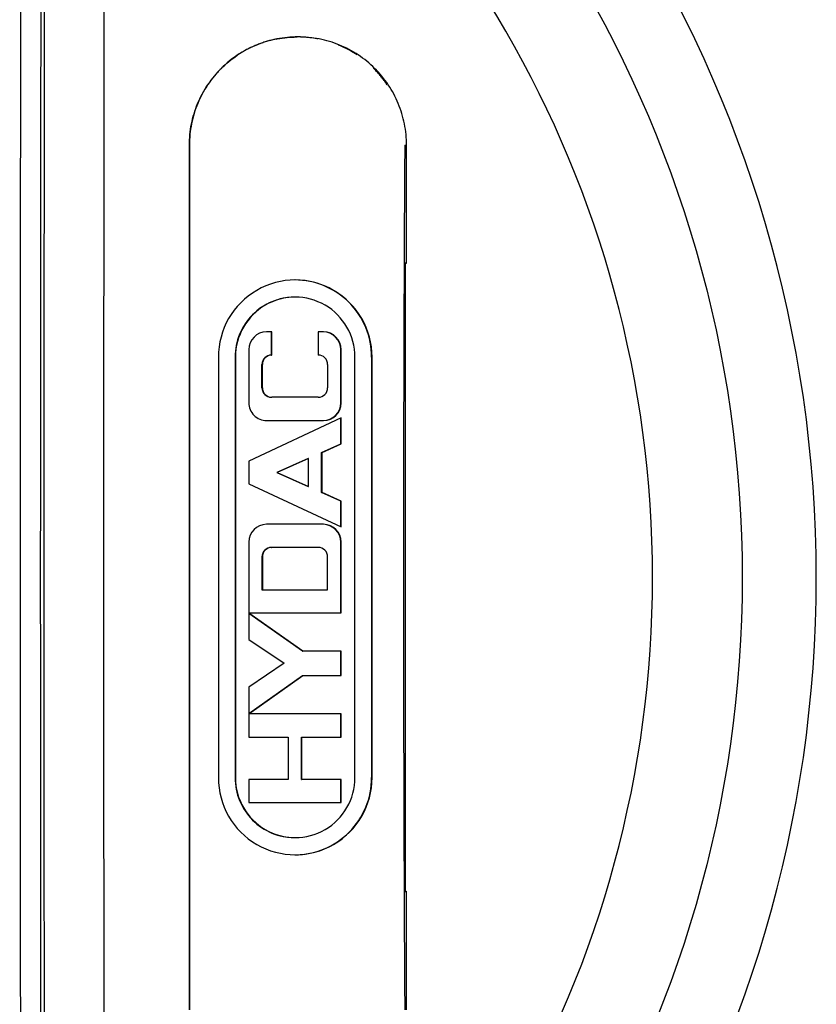
# Model space of a CAD drawing. Extents: x 0 to 841, y 0 to 594.
# Drawn here: x 240 to 242, y 460 to 462 of the extents above; entities that cross this region are included whole.
import ezdxf

# ---------------------------------------------------------------- set-up
doc = ezdxf.new("R2010")
doc.units = 0
doc.layers.add('1', color=7, linetype='CONTINUOUS')

msp = doc.modelspace()

# ---------------------------------------------------------------- linework, layer by layer
at = {"layer": '1', "color": 155, "linetype": 'CONTINUOUS'}
for p, q in [((240.2451, 462.1825), (240.2451, 462.1825)), ((240.2453, 462.1825), (240.2453, 460.1825)), ((240.2453, 460.1825), (240.2453, 462.1825)), ((240.7432, 462.1825), (240.7474, 462.1825)), ((240.7453, 460.4552), (240.7453, 461.9099)), ((240.4898, 461.8307), (240.4889, 461.8307)), ((240.4358, 461.7503), (240.4234, 461.7503)), ((240.4349, 461.6968), (240.4349, 461.7503)), ((240.4358, 461.6968), (240.4358, 461.7503)), ((240.5553, 461.7503), (240.5429, 461.7503)), ((240.5429, 461.7503), (240.5429, 461.6968)), ((240.3826, 461.7093), (240.3826, 461.5863)), ((240.5952, 461.7093), (240.5962, 461.7093)), ((240.5952, 461.5863), (240.5952, 461.7093)), ((240.5962, 461.5863), (240.5962, 461.7093)), ((240.3121, 461.6919), (240.3121, 460.7194)), ((240.3508, 461.6919), (240.3508, 460.7194)), ((240.3508, 461.6919), (240.3517, 461.6919)), ((240.3517, 461.6919), (240.3517, 460.7194)), ((240.4349, 461.6968), (240.4358, 461.6968)), ((240.628, 460.7194), (240.628, 461.6919)), ((240.6667, 461.6919), (240.6676, 461.6919)), ((240.6667, 460.7194), (240.6667, 461.6919)), ((240.6676, 460.7194), (240.6676, 461.6919)), ((240.413, 461.6213), (240.413, 461.6748)), ((240.413, 461.6748), (240.4139, 461.6748)), ((240.4139, 461.6213), (240.4139, 461.6748)), ((240.5648, 461.6748), (240.5648, 461.6213)), ((240.413, 461.6213), (240.4139, 461.6213)), ((240.4349, 461.5993), (240.4358, 461.5993)), ((240.5429, 461.5993), (240.4358, 461.5993)), ((240.5952, 461.5863), (240.5962, 461.5863)), ((240.5962, 461.5514), (240.3826, 461.4514)), ((240.5952, 461.4914), (240.5952, 461.551)), ((240.5962, 461.4914), (240.5962, 461.5514)), ((240.4234, 461.5453), (240.5553, 461.5453)), ((240.5509, 461.4716), (240.5952, 461.4914)), ((240.5519, 461.4716), (240.5962, 461.4914)), ((240.5952, 461.4914), (240.5962, 461.4914)), ((240.5196, 461.4576), (240.4474, 461.4253)), ((240.5205, 461.4576), (240.4483, 461.4253)), ((240.5196, 461.4576), (240.5205, 461.4576)), ((240.5205, 461.393), (240.5205, 461.4576)), ((240.5509, 461.379), (240.5509, 461.4716)), ((240.5509, 461.4716), (240.5519, 461.4716)), ((240.5519, 461.379), (240.5519, 461.4716)), ((240.3826, 461.4514), (240.3826, 461.3992)), ((240.4474, 461.4253), (240.5196, 461.393)), ((240.4474, 461.4253), (240.4483, 461.4253)), ((240.4483, 461.4253), (240.5205, 461.393)), ((240.3826, 461.3992), (240.5962, 461.2992)), ((240.5196, 461.393), (240.5205, 461.393)), ((240.5952, 461.3592), (240.5509, 461.379)), ((240.5509, 461.379), (240.5519, 461.379)), ((240.5962, 461.3592), (240.5519, 461.379)), ((240.5952, 461.3592), (240.5962, 461.3592)), ((240.5952, 461.2996), (240.5952, 461.3592)), ((240.5962, 461.2992), (240.5962, 461.3592)), ((240.5553, 461.3053), (240.4234, 461.3053)), ((240.3826, 461.2643), (240.3826, 461.1003)), ((240.4349, 461.2518), (240.4358, 461.2518)), ((240.5429, 461.2518), (240.4358, 461.2518)), ((240.5952, 461.2643), (240.5962, 461.2643)), ((240.5952, 461.1003), (240.5952, 461.2643)), ((240.5962, 461.1003), (240.5962, 461.2643)), ((240.413, 461.2298), (240.413, 461.1538)), ((240.413, 461.2298), (240.4139, 461.2298)), ((240.4139, 461.2298), (240.4139, 461.1538)), ((240.5648, 461.1538), (240.5648, 461.2298)), ((240.413, 461.1538), (240.4139, 461.1538)), ((240.4139, 461.1538), (240.5648, 461.1538)), ((240.3826, 461.1003), (240.5962, 461.1003)), ((240.5077, 461.0118), (240.3826, 461.0998)), ((240.3826, 461.0998), (240.3826, 461.0391)), ((240.5068, 461.0118), (240.3826, 461.0992)), ((240.3826, 461.0391), (240.4642, 460.9838)), ((240.5068, 461.0118), (240.5077, 461.0118)), ((240.5962, 461.0118), (240.5077, 461.0118)), ((240.5952, 460.9553), (240.5952, 461.0118)), ((240.5962, 460.9553), (240.5962, 461.0118)), ((240.4642, 460.9838), (240.3826, 460.9285)), ((240.3826, 460.8673), (240.5077, 460.9553)), ((240.3826, 460.868), (240.5068, 460.9553)), ((240.5068, 460.9553), (240.5077, 460.9553)), ((240.5077, 460.9553), (240.5962, 460.9553)), ((240.3826, 460.9285), (240.3826, 460.8673)), ((240.5962, 460.8668), (240.3826, 460.8668)), ((240.3826, 460.8668), (240.3826, 460.8133)), ((240.5952, 460.8133), (240.5952, 460.8668)), ((240.5962, 460.8133), (240.5962, 460.8668)), ((240.3826, 460.8133), (240.4737, 460.8133)), ((240.4737, 460.8133), (240.4737, 460.7153)), ((240.5041, 460.7153), (240.5041, 460.8133)), ((240.5041, 460.8133), (240.5051, 460.8133)), ((240.5051, 460.8133), (240.5962, 460.8133)), ((240.5051, 460.7153), (240.5051, 460.8133)), ((240.3508, 460.7194), (240.3517, 460.7194)), ((240.4737, 460.7153), (240.3826, 460.7153)), ((240.3826, 460.7153), (240.3826, 460.6618)), ((240.5041, 460.7153), (240.5051, 460.7153)), ((240.5962, 460.7153), (240.5051, 460.7153)), ((240.5952, 460.6618), (240.5952, 460.7153)), ((240.5962, 460.6618), (240.5962, 460.7153)), ((240.6667, 460.7194), (240.6676, 460.7194)), ((240.3826, 460.6618), (240.5962, 460.6618)), ((240.4889, 460.5807), (240.4898, 460.5807))]:
    msp.add_line(p, q, dxfattribs=at)
for radius, start, end in [(2.9, 295.1022, 64.8978), (2.5212, 299.8314, 60.1686)]:
    msp.add_arc((238.7951, 461.1825), radius, start, end, dxfattribs=at)
at = {"layer": '1', "color": 155, "linetype": 'CONTINUOUS', "extrusion": (0, 0, -1)}
msp.add_arc((-238.7951, 461.1825), 2.7287, 116.2376, 243.7624, dxfattribs=at)
at = {"layer": '1', "color": 155, "linetype": 'CONTINUOUS'}
for centre, major_axis, ratio, start_param, end_param in [((240.1373, 461.1825), (0, -16.2446), 0.017468, 4.570701, 4.854077), ((240.1832, 461.1825), (0, 16.1948), 0.017468, 1.429108, 1.712485), ((240.1849, 461.1825), (0, -15.8253), 0.017468, 4.572412, 4.852366), ((240.3204, 461.1825), (0, 15.676), 0.017468, 1.43082, 1.710773), ((242.173, 461.1825), (0, 15.6288), 0.091673, 1.506768, 1.634824), ((240.2428, 461.1825), (0, 0.8852), 0.995755, 5.673681, 5.676839), ((240.4898, 461.6919), (0, 0.1785), 0.995755, 4.712389, 7.853982), ((240.4889, 461.6919), (0, 0.1785), 0.995755, 4.712389, 6.283187), ((240.4889, 461.6919), (0, 0.1388), 0.995755, 6.283182, 7.853982), ((240.4898, 461.6919), (0, 0.1388), 0.995755, 4.712389, 7.853982), ((240.4234, 461.7093), (0, 0.041), 0.995755, 0, 1.570796), ((240.5544, 461.7093), (0, 0.041), 0.995755, 4.712389, 6.283185), ((240.5553, 461.7093), (0, 0.041), 0.995755, 4.712389, 6.283185), ((240.4349, 461.6748), (0, -0.022), 0.995755, 3.141593, 4.712389), ((240.4358, 461.6748), (0, -0.022), 0.995755, 3.141593, 4.712389), ((240.5429, 461.6748), (0, -0.022), 0.995755, 1.570796, 3.141593), ((240.4349, 461.6213), (0, -0.022), 0.995755, 4.712389, 6.283185), ((240.4358, 461.6213), (0, -0.022), 0.995755, 4.712389, 6.283185), ((240.5429, 461.6213), (0, -0.022), 0.995755, 0, 1.570796), ((240.4234, 461.5863), (0, 0.041), 0.995755, 1.570796, 3.141593), ((240.5544, 461.5863), (0, 0.041), 0.995755, 3.141593, 4.712389), ((240.5553, 461.5863), (0, 0.041), 0.995755, 3.141593, 4.712389), ((240.4234, 461.2643), (0, 0.041), 0.995755, 0, 1.570796), ((240.5544, 461.2643), (0, 0.041), 0.995755, 4.712389, 6.283185), ((240.5553, 461.2643), (0, 0.041), 0.995755, 4.712389, 6.283185), ((240.4349, 461.2298), (0, 0.022), 0.995755, 0, 1.570796), ((240.4358, 461.2298), (0, 0.022), 0.995755, 0, 1.570796), ((240.5429, 461.2298), (0, 0.022), 0.995755, 4.712389, 6.283185), ((240.4898, 460.7194), (0, 0.1785), 0.995755, 1.570796, 4.712389), ((240.4889, 460.7194), (0, 0.1388), 0.995755, 1.570796, 3.141596), ((240.4898, 460.7194), (0, 0.1388), 0.995755, 1.570796, 4.712389), ((240.4889, 460.7194), (0, 0.1785), 0.995755, 3.141591, 4.712389), ((240.2428, 461.1825), (0, 0.8852), 0.995755, 3.747939, 3.751097)]:
    msp.add_ellipse(centre, major_axis=major_axis, ratio=ratio, start_param=start_param, end_param=end_param, dxfattribs=at)
for points, knots in [([(240.4962, 462.4325), (240.4797, 462.4326), (240.4634, 462.4311), (240.4394, 462.4264), (240.4314, 462.4244), (240.4157, 462.4197), (240.4079, 462.417), (240.3851, 462.4076), (240.3707, 462.4), (240.3434, 462.382), (240.3305, 462.3715), (240.3073, 462.3484), (240.2969, 462.3359), (240.2785, 462.3086), (240.2707, 462.294), (240.2581, 462.2638), (240.2532, 462.2481), (240.2467, 462.2156), (240.2451, 462.1992), (240.2451, 462.1825)], [0, 0, 0, 0, 0.125, 0.125, 0.1875, 0.1875, 0.25, 0.25, 0.375, 0.375, 0.5, 0.5, 0.625, 0.625, 0.75, 0.75, 0.875, 0.875, 1, 1, 1, 1]), ([(240.4455, 462.4276), (240.4421, 462.4268), (240.4353, 462.4254), (240.4251, 462.4226), (240.4149, 462.4194), (240.4048, 462.4158), (240.3948, 462.4116), (240.3848, 462.407), (240.375, 462.4019), (240.3653, 462.3963), (240.3589, 462.3922), (240.3558, 462.3901)], [0, 0, 0, 0, 0.107011, 0.214884, 0.323629, 0.433253, 0.543813, 0.655777, 0.769189, 0.88396, 1, 1, 1, 1]), ([(240.4455, 462.4276), (240.4493, 462.4283), (240.4569, 462.4297), (240.4686, 462.4312), (240.4809, 462.4323), (240.4895, 462.4325), (240.4941, 462.4325)], [0, 0, 0, 0, 0.237411, 0.474738, 0.719202, 1, 1, 1, 1]), ([(240.5429, 462.4279), (240.5407, 462.4283), (240.5329, 462.4298), (240.5205, 462.4314), (240.5067, 462.4324), (240.4985, 462.4325), (240.4951, 462.4325)], [0, 0, 0, 0, 0.139508, 0.492197, 0.784588, 1, 1, 1, 1]), ([(240.7474, 462.1825), (240.7474, 462.1991), (240.7457, 462.2154), (240.7409, 462.2394), (240.7389, 462.2474), (240.7342, 462.2631), (240.7313, 462.271), (240.7219, 462.2937), (240.7141, 462.3081), (240.6959, 462.3354), (240.6852, 462.3483), (240.662, 462.3714), (240.6494, 462.3817), (240.6219, 462.4), (240.6073, 462.4077), (240.5771, 462.42), (240.5613, 462.4248), (240.529, 462.4311), (240.5127, 462.4326), (240.4962, 462.4325)], [0, 0, 0, 0, 0.125, 0.125, 0.1875, 0.1875, 0.25, 0.25, 0.375, 0.375, 0.5, 0.5, 0.625, 0.625, 0.75, 0.75, 0.875, 0.875, 1, 1, 1, 1]), ([(240.6332, 462.3909), (240.6307, 462.3925), (240.6238, 462.397), (240.6131, 462.4031), (240.6026, 462.4083), (240.5951, 462.4117), (240.5914, 462.4132), (240.5897, 462.4139)], [0, 0, 0, 0, 0.178477, 0.501969, 0.751215, 0.889831, 1, 1, 1, 1]), ([(240.3182, 462.3592), (240.3124, 462.3534), (240.3069, 462.3473), (240.2965, 462.3347), (240.2917, 462.3281), (240.2871, 462.3213)], [0, 0, 0, 0, 0.5, 0.5, 1, 1, 1, 1]), ([(240.7025, 462.322), (240.7007, 462.3247), (240.697, 462.3301), (240.691, 462.3379), (240.6847, 462.3455), (240.6782, 462.3529), (240.6735, 462.3576), (240.6712, 462.3599)], [0, 0, 0, 0, 0.199119, 0.398673, 0.598669, 0.799109, 1, 1, 1, 1])]:
    msp.add_open_spline(points, degree=3, knots=knots, dxfattribs=at)
for points in [[(240.3182, 462.3592), (240.3297, 462.3707), (240.3422, 462.3811), (240.3558, 462.3901)], [(240.2641, 462.2783), (240.2704, 462.2934), (240.2781, 462.3077), (240.2871, 462.3213)], [(240.2558, 462.2551), (240.2582, 462.263), (240.261, 462.2707), (240.2641, 462.2783)], [(240.2499, 462.2313), (240.2515, 462.2393), (240.2535, 462.2473), (240.2558, 462.2551)], [(240.2451, 462.1825), (240.2451, 462.199), (240.2467, 462.2152), (240.2499, 462.2313)], [(240.7474, 461.9083), (240.7474, 461.9998), (240.7474, 462.0912), (240.7474, 462.1825)], [(240.7474, 460.1825), (240.7474, 460.2739), (240.7474, 460.3653), (240.7474, 460.4568)]]:
    msp.add_open_spline(points, degree=3, dxfattribs=at)

doc.saveas('drawing.dxf')
